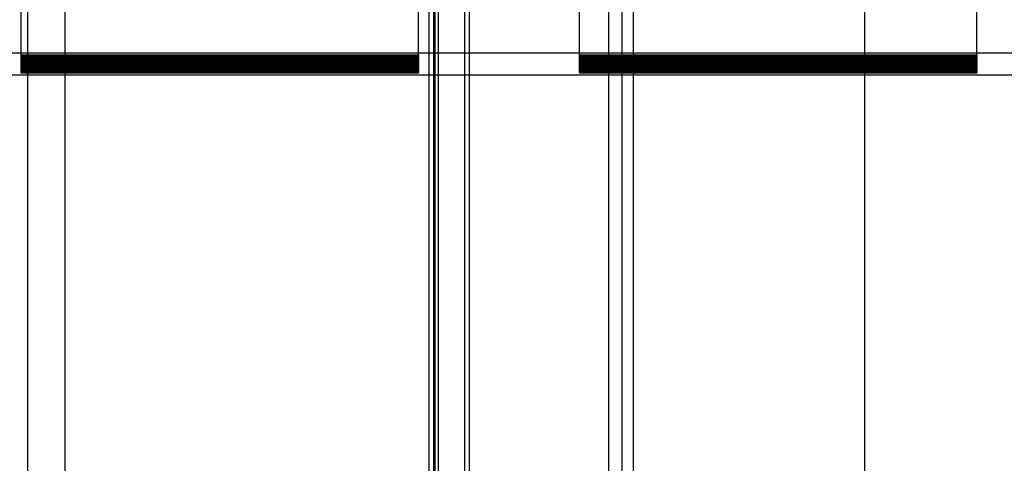
# Model space of a CAD drawing. Units: inches. Extents: x -181 to 57, y -79 to 99.
# Drawn here: x 48 to 50, y -26 to -25 of the extents above; entities that cross this region are included whole.
import ezdxf

# ---------------------------------------------------------------- set-up
doc = ezdxf.new("R2010")
doc.units = ezdxf.units.IN
doc.header["$MEASUREMENT"] = 0

msp = doc.modelspace()

# ---------------------------------------------------------------- linework, layer by layer
at = {"color": 7}
for p, q in [((47.8125, -24.847), (47.8125, -20.5253)), ((48.7545, -24.847), (48.7545, -20.5253)), ((49.1365, -24.847), (49.1365, -20.5253)), ((50.0785, -24.847), (50.0785, -20.5253)), ((48.7929, -22.7475), (48.7929, -27.1275)), ((48.8018, -27.1275), (48.8018, -22.7475)), ((49.2048, -22.7475), (49.2048, -27.1275)), ((49.2648, -27.1275), (49.2648, -22.7475)), ((47.8276, -26.4875), (47.8276, -23.3575)), ((47.9155, -23.3575), (47.9155, -26.4875)), ((48.7788, -23.3575), (48.7788, -26.4875)), ((48.7898, -23.3575), (48.7898, -26.4875)), ((48.8643, -26.4875), (48.8643, -23.3575)), ((48.8753, -26.4875), (48.8753, -23.3575)), ((49.2365, -23.3575), (49.2365, -26.4875)), ((49.8125, -23.3575), (49.8125, -26.4875)), ((47.4885, -24.8424), (51.7385, -24.8424)), ((47.8125, -24.8485), (47.8125, -24.847)), ((47.8125, -24.847), (48.7545, -24.847)), ((48.7545, -24.847), (48.7545, -24.8485)), ((49.1365, -24.8485), (49.1365, -24.847)), ((49.1365, -24.847), (50.0785, -24.847)), ((50.0785, -24.847), (50.0785, -24.8485)), ((47.8125, -24.85), (47.8125, -24.8485)), ((48.7545, -24.8485), (47.8125, -24.8485)), ((47.8125, -24.8515), (47.8125, -24.85)), ((47.8125, -24.85), (48.7545, -24.85)), ((47.8125, -24.853), (47.8125, -24.8515)), ((48.7545, -24.8515), (47.8125, -24.8515)), ((47.8125, -24.8545), (47.8125, -24.853)), ((47.8125, -24.853), (48.7545, -24.853)), ((48.7545, -24.8545), (47.8125, -24.8545)), ((47.8125, -24.856), (47.8125, -24.8545)), ((47.8125, -24.8575), (47.8125, -24.856)), ((47.8125, -24.856), (48.7545, -24.856)), ((47.8125, -24.859), (47.8125, -24.8575)), ((48.7545, -24.8575), (47.8125, -24.8575)), ((47.8125, -24.8605), (47.8125, -24.859)), ((47.8125, -24.859), (48.7545, -24.859)), ((47.8125, -24.862), (47.8125, -24.8605)), ((48.7545, -24.8605), (47.8125, -24.8605)), ((47.8125, -24.8635), (47.8125, -24.862)), ((47.8125, -24.862), (48.7545, -24.862)), ((48.7545, -24.8635), (47.8125, -24.8635)), ((47.8125, -24.865), (47.8125, -24.8635)), ((47.8125, -24.8665), (47.8125, -24.865)), ((47.8125, -24.865), (48.7545, -24.865)), ((47.8125, -24.868), (47.8125, -24.8665)), ((48.7545, -24.8665), (47.8125, -24.8665)), ((47.8125, -24.8695), (47.8125, -24.868)), ((47.8125, -24.868), (48.7545, -24.868)), ((48.7545, -24.8695), (47.8125, -24.8695)), ((47.8125, -24.871), (47.8125, -24.8695)), ((48.7545, -24.85), (48.7545, -24.8485)), ((48.7545, -24.85), (48.7545, -24.8515)), ((48.7545, -24.853), (48.7545, -24.8515)), ((48.7545, -24.853), (48.7545, -24.8545)), ((48.7545, -24.856), (48.7545, -24.8545)), ((48.7545, -24.856), (48.7545, -24.8575)), ((48.7545, -24.859), (48.7545, -24.8575)), ((48.7545, -24.859), (48.7545, -24.8605)), ((48.7545, -24.862), (48.7545, -24.8605)), ((48.7545, -24.862), (48.7545, -24.8635)), ((48.7545, -24.865), (48.7545, -24.8635)), ((48.7545, -24.865), (48.7545, -24.8665)), ((48.7545, -24.868), (48.7545, -24.8665)), ((48.7545, -24.868), (48.7545, -24.8695)), ((48.7545, -24.871), (48.7545, -24.8695)), ((50.0785, -24.8485), (49.1365, -24.8485)), ((49.1365, -24.85), (49.1365, -24.8485)), ((49.1365, -24.85), (50.0785, -24.85)), ((49.1365, -24.8515), (49.1365, -24.85)), ((49.1365, -24.853), (49.1365, -24.8515)), ((50.0785, -24.8515), (49.1365, -24.8515)), ((49.1365, -24.8545), (49.1365, -24.853)), ((49.1365, -24.853), (50.0785, -24.853)), ((49.1365, -24.856), (49.1365, -24.8545)), ((50.0785, -24.8545), (49.1365, -24.8545)), ((49.1365, -24.8575), (49.1365, -24.856)), ((49.1365, -24.856), (50.0785, -24.856)), ((50.0785, -24.8575), (49.1365, -24.8575)), ((49.1365, -24.859), (49.1365, -24.8575)), ((49.1365, -24.8605), (49.1365, -24.859)), ((49.1365, -24.859), (50.0785, -24.859)), ((49.1365, -24.862), (49.1365, -24.8605)), ((50.0785, -24.8605), (49.1365, -24.8605)), ((49.1365, -24.8635), (49.1365, -24.862)), ((49.1365, -24.862), (50.0785, -24.862)), ((50.0785, -24.8635), (49.1365, -24.8635)), ((49.1365, -24.865), (49.1365, -24.8635)), ((49.1365, -24.8665), (49.1365, -24.865)), ((49.1365, -24.865), (50.0785, -24.865)), ((49.1365, -24.868), (49.1365, -24.8665)), ((50.0785, -24.8665), (49.1365, -24.8665)), ((49.1365, -24.8695), (49.1365, -24.868)), ((49.1365, -24.868), (50.0785, -24.868)), ((50.0785, -24.8695), (49.1365, -24.8695)), ((49.1365, -24.871), (49.1365, -24.8695)), ((50.0785, -24.85), (50.0785, -24.8485)), ((50.0785, -24.85), (50.0785, -24.8515)), ((50.0785, -24.853), (50.0785, -24.8515)), ((50.0785, -24.853), (50.0785, -24.8545)), ((50.0785, -24.856), (50.0785, -24.8545)), ((50.0785, -24.856), (50.0785, -24.8575)), ((50.0785, -24.859), (50.0785, -24.8575)), ((50.0785, -24.859), (50.0785, -24.8605)), ((50.0785, -24.862), (50.0785, -24.8605)), ((50.0785, -24.862), (50.0785, -24.8635)), ((50.0785, -24.865), (50.0785, -24.8635)), ((50.0785, -24.865), (50.0785, -24.8665)), ((50.0785, -24.868), (50.0785, -24.8665)), ((50.0785, -24.868), (50.0785, -24.8695)), ((50.0785, -24.871), (50.0785, -24.8695)), ((47.8125, -24.8725), (47.8125, -24.871)), ((47.8125, -24.871), (48.7545, -24.871)), ((47.8125, -24.874), (47.8125, -24.8725)), ((48.7545, -24.8725), (47.8125, -24.8725)), ((47.8125, -24.8755), (47.8125, -24.874)), ((47.8125, -24.874), (48.7545, -24.874)), ((48.7545, -24.8755), (47.8125, -24.8755)), ((47.8125, -24.8771), (47.8125, -24.8755)), ((47.8125, -24.8786), (47.8125, -24.8771)), ((47.8125, -24.8771), (48.7545, -24.8771)), ((47.8125, -24.8801), (47.8125, -24.8786)), ((48.7545, -24.8786), (47.8125, -24.8786)), ((47.8125, -24.8816), (47.8125, -24.8801)), ((47.8125, -24.8801), (48.7545, -24.8801)), ((47.8125, -24.8831), (47.8125, -24.8816)), ((48.7545, -24.8816), (47.8125, -24.8816)), ((47.8125, -24.8846), (47.8125, -24.8831)), ((47.8125, -24.8831), (48.7545, -24.8831)), ((47.8125, -24.8861), (47.8125, -24.8846)), ((48.7545, -24.8846), (47.8125, -24.8846)), ((47.8125, -24.8876), (47.8125, -24.8861)), ((47.8125, -24.8861), (48.7545, -24.8861)), ((47.8125, -24.8891), (47.8125, -24.8876)), ((48.7545, -24.8876), (47.8125, -24.8876)), ((47.8125, -24.8906), (47.8125, -24.8891)), ((47.8125, -24.8891), (48.7545, -24.8891)), ((48.7545, -24.8906), (47.8125, -24.8906)), ((48.7545, -24.871), (48.7545, -24.8725)), ((48.7545, -24.874), (48.7545, -24.8725)), ((48.7545, -24.874), (48.7545, -24.8755)), ((48.7545, -24.8771), (48.7545, -24.8755)), ((48.7545, -24.8771), (48.7545, -24.8786)), ((48.7545, -24.8801), (48.7545, -24.8786)), ((48.7545, -24.8801), (48.7545, -24.8816)), ((48.7545, -24.8831), (48.7545, -24.8816)), ((48.7545, -24.8831), (48.7545, -24.8846)), ((48.7545, -24.8861), (48.7545, -24.8846)), ((48.7545, -24.8861), (48.7545, -24.8876)), ((48.7545, -24.8891), (48.7545, -24.8876)), ((48.7545, -24.8891), (48.7545, -24.8906)), ((49.1365, -24.8725), (49.1365, -24.871)), ((49.1365, -24.871), (50.0785, -24.871)), ((49.1365, -24.874), (49.1365, -24.8725)), ((50.0785, -24.8725), (49.1365, -24.8725)), ((49.1365, -24.8755), (49.1365, -24.874)), ((49.1365, -24.874), (50.0785, -24.874)), ((50.0785, -24.8755), (49.1365, -24.8755)), ((49.1365, -24.8771), (49.1365, -24.8755)), ((49.1365, -24.8786), (49.1365, -24.8771)), ((49.1365, -24.8771), (50.0785, -24.8771)), ((49.1365, -24.8801), (49.1365, -24.8786)), ((50.0785, -24.8786), (49.1365, -24.8786)), ((49.1365, -24.8816), (49.1365, -24.8801)), ((49.1365, -24.8801), (50.0785, -24.8801)), ((49.1365, -24.8831), (49.1365, -24.8816)), ((50.0785, -24.8816), (49.1365, -24.8816)), ((49.1365, -24.8846), (49.1365, -24.8831)), ((49.1365, -24.8831), (50.0785, -24.8831)), ((49.1365, -24.8861), (49.1365, -24.8846)), ((50.0785, -24.8846), (49.1365, -24.8846)), ((49.1365, -24.8876), (49.1365, -24.8861)), ((49.1365, -24.8861), (50.0785, -24.8861)), ((49.1365, -24.8891), (49.1365, -24.8876)), ((50.0785, -24.8876), (49.1365, -24.8876)), ((49.1365, -24.8906), (49.1365, -24.8891)), ((49.1365, -24.8891), (50.0785, -24.8891)), ((50.0785, -24.8906), (49.1365, -24.8906)), ((50.0785, -24.871), (50.0785, -24.8725)), ((50.0785, -24.874), (50.0785, -24.8725)), ((50.0785, -24.874), (50.0785, -24.8755)), ((50.0785, -24.8771), (50.0785, -24.8755)), ((50.0785, -24.8771), (50.0785, -24.8786)), ((50.0785, -24.8801), (50.0785, -24.8786)), ((50.0785, -24.8801), (50.0785, -24.8816)), ((50.0785, -24.8831), (50.0785, -24.8816)), ((50.0785, -24.8831), (50.0785, -24.8846)), ((50.0785, -24.8861), (50.0785, -24.8846)), ((50.0785, -24.8861), (50.0785, -24.8876)), ((50.0785, -24.8891), (50.0785, -24.8876)), ((50.0785, -24.8891), (50.0785, -24.8906)), ((47.4885, -24.8951), (51.7385, -24.8951))]:
    msp.add_line(p, q, dxfattribs=at)

doc.saveas('drawing.dxf')
